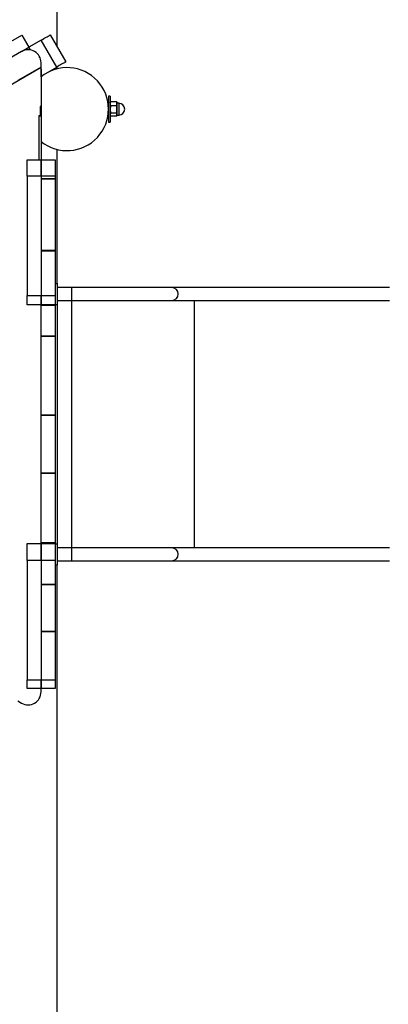
# Model space of a CAD drawing. Units: millimetres. Extents: x 691 to 26597, y 868 to 44601.
# Drawn here: x 9503 to 9527, y 40094 to 40157 of the extents above; entities that cross this region are included whole.
import ezdxf

# ---------------------------------------------------------------- set-up
doc = ezdxf.new("R2010")
doc.units = ezdxf.units.MM
doc.layers.add('OBRYS', color=7, linetype='Continuous', lineweight=35)
doc.styles.add('SLDTEXTSTYLE1', font='TXT', dxfattribs={"width": 0.7})
doc.dimstyles.new('SLDDIMSTYLE1', dxfattribs={"dimtxt": 3.5, "dimasz": 3.556, "dimexe": 0, "dimexo": 0.0625, "dimgap": 0.875, "dimtad": 1, "dimdec": 0, "dimlfac": 30, "dimrnd": 1e-09, "dimzin": 12, "dimdsep": 46, "dimtxsty": 'SLDTEXTSTYLE1', "dimblk1": 'CLOSED', "dimblk2": 'CLOSED', "dimsah": 1, "dimcen": 0, "dimadec": 0, "dimazin": 3, "dimtfac": 1, "dimtdec": 0, "dimtofl": 0, "dimtmove": 0, "dimatfit": 3, "dimldrblk": 'CLOSED', "dimfxl": 1, "dimfrac": 2, "dimtolj": 1, "dimtzin": 12, "dimarcsym": 0})

# ---------------------------------------------------------------- blocks, each defined once
blk = doc.blocks.new('_CLOSED')
at = {"color": 0, "linetype": 'ByBlock', "lineweight": -2}
for p, q in [((-1, 0.166667), (0, 0)), ((-1, 0.166667), (-1, -0.166667)), ((0, 0), (-1, -0.166667)), ((0, 0), (-1, 0))]:
    blk.add_line(p, q, dxfattribs=at)
blk = doc.blocks.new('*D116')
at = {"layer": 'Defpoints', "color": 0, "transparency": 16777216}
for p in [(9493.052, 40204.005), (9504.421, 40155.315)]:
    blk.add_point(p, dxfattribs=at)
at = {"layer": 'OBRYS', "color": 0, "lineweight": -2, "transparency": 16777216}
blk.add_line((9498.953, 40178.735), (9493.861, 40200.542), dxfattribs=at)
at = {"layer": 'OBRYS', "color": 0, "lineweight": -2, "transparency": 16777216, "xscale": 3.556, "yscale": 3.556, "zscale": 3.556, "rotation": 103.1429111035052}
blk.add_blockref('_CLOSED', (9493.052, 40204.005), dxfattribs=at)
at = {"layer": 'OBRYS', "color": 0, "transparency": 16777216, "insert": (9500.196, 40184.956), "char_height": 3.5, "attachment_point": 5, "rotation": 283.14291, "style": 'SLDTEXTSTYLE1'}
blk.add_mtext('\\A1;R1500', dxfattribs=at)

msp = doc.modelspace()

# ---------------------------------------------------------------- linework, layer by layer
at = {"color": 7, "linetype": 'Continuous'}
for p, q in [((9505.871, 40155.61), (9505.871, 40190.142)), ((9500.719, 40154.698), (9503.605, 40156.364)), ((9503.605, 40156.364), (9504.055, 40155.585)), ((9505.428, 40156.377), (9506.428, 40154.645)), ((9504.851, 40156.044), (9504.055, 40155.585)), ((9505.851, 40154.312), (9504.851, 40156.044)), ((9503.588, 40155.315), (9472.949, 40137.626)), ((9503.588, 40155.315), (9504.055, 40155.585)), ((9504.155, 40155.413), (9504.055, 40155.585)), ((9504.838, 40154.305), (9504.838, 40154.593)), ((9470.31, 40134.37), (9504.838, 40154.305)), ((9504.838, 40154.305), (9503.338, 40153.438)), ((9504.838, 40153.688), (9504.838, 40154.305)), ((9504.845, 40154.177), (9504.838, 40154.177)), ((9504.845, 40153.731), (9505.851, 40154.312)), ((9505.871, 40154.197), (9505.871, 40154.324)), ((9504.838, 40153.688), (9504.838, 40149.525)), ((9509.186, 40151.872), (9509.158, 40151.872)), ((9509.186, 40152.438), (9509.169, 40152.438)), ((9509.286, 40152.438), (9509.186, 40152.438)), ((9509.306, 40152.054), (9509.286, 40151.98)), ((9509.288, 40152.041), (9509.292, 40152.064)), ((9509.309, 40152.064), (9509.292, 40152.064)), ((9509.31, 40152.066), (9509.293, 40151.94)), ((9509.293, 40151.94), (9509.31, 40151.814)), ((9509.308, 40152.054), (9509.31, 40152.066)), ((9509.703, 40152.066), (9509.31, 40152.066)), ((9509.72, 40151.94), (9509.703, 40152.066)), ((9509.703, 40152.066), (9509.705, 40152.054)), ((9509.703, 40151.814), (9509.72, 40151.94)), ((9509.72, 40152.005), (9509.707, 40152.054)), ((9509.836, 40151.988), (9509.72, 40151.988)), ((9504.838, 40151.772), (9504.785, 40151.772)), ((9509.158, 40151.338), (9509.186, 40151.338)), ((9509.286, 40151.23), (9509.306, 40151.156)), ((9509.703, 40151.814), (9509.31, 40151.814)), ((9509.703, 40151.353), (9509.31, 40151.353)), ((9509.72, 40151.583), (9509.703, 40151.814)), ((9509.703, 40151.353), (9509.72, 40151.583)), ((9509.72, 40151.248), (9509.703, 40151.353)), ((9509.703, 40151.144), (9509.72, 40151.248)), ((9509.707, 40151.156), (9509.72, 40151.205)), ((9509.72, 40151.222), (9509.836, 40151.222)), ((9504.701, 40151.184), (9504.701, 40148.358)), ((9504.785, 40151.172), (9504.838, 40151.172)), ((9509.169, 40150.772), (9509.186, 40150.772)), ((9509.186, 40150.772), (9509.286, 40150.772)), ((9509.288, 40151.17), (9509.292, 40151.146)), ((9509.309, 40151.146), (9509.292, 40151.146)), ((9509.703, 40151.144), (9509.31, 40151.144)), ((9504.868, 40148.358), (9504.868, 40149.501)), ((9505.871, 40140.392), (9505.871, 40149.016)), ((9503.938, 40148.358), (9504.838, 40148.358)), ((9504.838, 40148.358), (9505.738, 40148.358)), ((9504.838, 40147.296), (9503.938, 40147.296)), ((9503.938, 40147.296), (9503.938, 40139.63)), ((9505.738, 40147.296), (9504.838, 40147.296)), ((9504.838, 40147.296), (9504.838, 40147.133)), ((9504.838, 40147.296), (9504.838, 40139.63)), ((9505.738, 40147.133), (9504.838, 40147.133)), ((9505.738, 40147.099), (9504.838, 40147.099)), ((9504.838, 40147.099), (9504.838, 40142.518)), ((9505.738, 40147.296), (9505.738, 40147.133)), ((9505.738, 40147.099), (9505.738, 40147.133)), ((9505.738, 40147.099), (9505.738, 40142.518)), ((9505.738, 40142.518), (9504.838, 40142.518)), ((9505.738, 40142.484), (9504.838, 40142.484)), ((9504.838, 40142.484), (9504.838, 40139.63)), ((9505.738, 40142.518), (9505.738, 40142.484)), ((9505.738, 40142.484), (9505.738, 40139.63)), ((9505.738, 40140.392), (9505.871, 40140.392)), ((9506.798, 40140.142), (9505.871, 40140.142)), ((9503.938, 40139.63), (9504.838, 40139.63)), ((9504.838, 40139.63), (9505.738, 40139.63)), ((9505.871, 40139.308), (9506.798, 40139.308)), ((9506.798, 40139.308), (9506.798, 40123.408)), ((9514.686, 40139.308), (9514.686, 40123.408)), ((9504.838, 40139.025), (9503.938, 40139.025)), ((9504.838, 40123.692), (9504.838, 40139.025)), ((9505.738, 40139.025), (9504.838, 40139.025)), ((9505.738, 40138.992), (9504.838, 40138.992)), ((9505.738, 40139.058), (9505.871, 40139.058)), ((9505.738, 40139.025), (9505.738, 40123.692)), ((9505.738, 40138.992), (9505.738, 40137.021)), ((9505.871, 40139.058), (9505.871, 40123.658)), ((9505.738, 40137.021), (9504.838, 40137.021)), ((9505.738, 40136.988), (9504.838, 40136.988)), ((9505.738, 40136.988), (9505.738, 40131.939)), ((9505.738, 40131.939), (9504.838, 40131.939)), ((9505.738, 40131.906), (9504.838, 40131.906)), ((9505.738, 40131.906), (9505.738, 40128.217)), ((9505.738, 40128.217), (9504.838, 40128.217)), ((9505.738, 40128.184), (9504.838, 40128.184)), ((9505.738, 40128.184), (9505.738, 40123.725)), ((9503.938, 40123.692), (9504.838, 40123.692)), ((9505.738, 40123.725), (9504.838, 40123.725)), ((9504.838, 40123.692), (9505.738, 40123.692)), ((9505.738, 40123.658), (9505.871, 40123.658)), ((9506.798, 40123.408), (9505.871, 40123.408)), ((9504.838, 40122.598), (9503.938, 40122.598)), ((9503.938, 40122.598), (9503.938, 40114.932)), ((9505.738, 40122.598), (9504.838, 40122.598)), ((9504.838, 40122.598), (9504.838, 40121.053)), ((9504.838, 40122.598), (9504.838, 40114.932)), ((9505.738, 40122.598), (9505.738, 40121.053)), ((9505.738, 40122.325), (9505.871, 40122.325)), ((9505.871, 40122.575), (9506.798, 40122.575)), ((9505.871, 40072.575), (9505.871, 40122.325)), ((9505.738, 40121.053), (9504.838, 40121.053)), ((9504.838, 40121.02), (9504.838, 40118.033)), ((9505.738, 40121.02), (9504.838, 40121.02)), ((9505.738, 40121.02), (9505.738, 40121.053)), ((9505.738, 40121.02), (9505.738, 40118.033)), ((9505.738, 40118.033), (9504.838, 40118.033)), ((9505.738, 40117.999), (9504.838, 40117.999)), ((9504.838, 40117.999), (9504.838, 40114.932)), ((9505.738, 40118.033), (9505.738, 40117.999)), ((9505.738, 40117.999), (9505.738, 40114.932)), ((9503.938, 40114.932), (9504.838, 40114.932)), ((9504.838, 40114.932), (9505.738, 40114.932)), ((9504.838, 40114.358), (9503.938, 40114.358)), ((9504.838, 40114.147), (9504.838, 40114.358)), ((9505.738, 40114.358), (9504.838, 40114.358)), ((9503.338, 40113.569), (9503.588, 40113.425))]:
    msp.add_line(p, q, dxfattribs=at)
at = {"color": 7, "linetype": 'Continuous', "flags": 128}
for points in [[(9504.851, 40156.044), (9504.933, 40156.091), (9505.013, 40156.138), (9505.09, 40156.182), (9505.163, 40156.224), (9505.229, 40156.262), (9505.287, 40156.296), (9505.336, 40156.324), (9505.376, 40156.347), (9505.405, 40156.364), (9505.422, 40156.374), (9505.428, 40156.377)], [(9506.428, 40154.645), (9506.422, 40154.642), (9506.405, 40154.632), (9506.376, 40154.615), (9506.336, 40154.592), (9506.287, 40154.564), (9506.229, 40154.53), (9506.163, 40154.492), (9506.09, 40154.45), (9506.013, 40154.406), (9505.933, 40154.359), (9505.851, 40154.312)], [(9504.845, 40154.177), (9504.845, 40154.173), (9504.845, 40154.159), (9504.845, 40154.133), (9504.845, 40154.098), (9504.845, 40154.055), (9504.845, 40154.006), (9504.845, 40153.954), (9504.845, 40153.899), (9504.845, 40153.847), (9504.845, 40153.798), (9504.845, 40153.755), (9504.845, 40153.72), (9504.845, 40153.694), (9504.845, 40153.694)], [(9509.169, 40152.438), (9509.169, 40152.436), (9509.169, 40152.421), (9509.169, 40152.396), (9509.169, 40152.359), (9509.169, 40152.312), (9509.169, 40152.255), (9509.169, 40152.189), (9509.169, 40152.114), (9509.169, 40152.033), (9509.169, 40151.945), (9509.169, 40151.872)], [(9509.186, 40152.438), (9509.186, 40152.436), (9509.186, 40152.421), (9509.186, 40152.396), (9509.186, 40152.359), (9509.186, 40152.312), (9509.186, 40152.255), (9509.186, 40152.189), (9509.186, 40152.114), (9509.186, 40152.033), (9509.186, 40151.945), (9509.186, 40151.853), (9509.186, 40151.757)], [(9509.286, 40152.438), (9509.286, 40152.436), (9509.286, 40152.421), (9509.286, 40152.396), (9509.286, 40152.359), (9509.286, 40152.312), (9509.286, 40152.255), (9509.286, 40152.189), (9509.286, 40152.114), (9509.286, 40152.033), (9509.286, 40151.945), (9509.286, 40151.853), (9509.286, 40151.757)], [(9509.72, 40152.005), (9509.72, 40152.005), (9509.72, 40151.998), (9509.72, 40151.985), (9509.72, 40151.966), (9509.72, 40151.94)], [(9509.72, 40151.94), (9509.72, 40151.909), (9509.72, 40151.872), (9509.72, 40151.831), (9509.72, 40151.786), (9509.72, 40151.738), (9509.72, 40151.687), (9509.72, 40151.636), (9509.72, 40151.583)], [(9509.836, 40151.988), (9509.836, 40151.988), (9509.836, 40151.979), (9509.836, 40151.958), (9509.836, 40151.926)], [(9509.836, 40151.988), (9509.836, 40151.985), (9509.836, 40151.97), (9509.836, 40151.944), (9509.836, 40151.906), (9509.836, 40151.859), (9509.836, 40151.803), (9509.836, 40151.742), (9509.836, 40151.676), (9509.836, 40151.607), (9509.836, 40151.539), (9509.836, 40151.472), (9509.836, 40151.41), (9509.836, 40151.354), (9509.836, 40151.307), (9509.836, 40151.269), (9509.836, 40151.241), (9509.836, 40151.226), (9509.836, 40151.222)], [(9509.836, 40151.926), (9509.836, 40151.884), (9509.836, 40151.832), (9509.836, 40151.773), (9509.836, 40151.709), (9509.836, 40151.641), (9509.836, 40151.573), (9509.836, 40151.505), (9509.836, 40151.441), (9509.836, 40151.381), (9509.836, 40151.329), (9509.836, 40151.286), (9509.836, 40151.253), (9509.836, 40151.232), (9509.836, 40151.222), (9509.836, 40151.222)], [(9504.838, 40151.166), (9504.816, 40151.162), (9504.785, 40151.161), (9504.753, 40151.162), (9504.726, 40151.167), (9504.708, 40151.175), (9504.701, 40151.184), (9504.708, 40151.192), (9504.726, 40151.2), (9504.753, 40151.205), (9504.785, 40151.207)], [(9504.785, 40151.772), (9504.785, 40151.767), (9504.785, 40151.751), (9504.785, 40151.723), (9504.785, 40151.684), (9504.785, 40151.637), (9504.785, 40151.583), (9504.785, 40151.525), (9504.785, 40151.465), (9504.785, 40151.404), (9504.785, 40151.347), (9504.785, 40151.295), (9504.785, 40151.25), (9504.785, 40151.214), (9504.785, 40151.188), (9504.785, 40151.175), (9504.785, 40151.172)], [(9509.169, 40151.338), (9509.169, 40151.273), (9509.169, 40151.185), (9509.169, 40151.103), (9509.169, 40151.028), (9509.169, 40150.961), (9509.169, 40150.903), (9509.169, 40150.855), (9509.169, 40150.817), (9509.169, 40150.791), (9509.169, 40150.776), (9509.169, 40150.772)], [(9509.186, 40151.757), (9509.186, 40151.659), (9509.186, 40151.56), (9509.186, 40151.462), (9509.186, 40151.366), (9509.186, 40151.273), (9509.186, 40151.185), (9509.186, 40151.103), (9509.186, 40151.028), (9509.186, 40150.961), (9509.186, 40150.903), (9509.186, 40150.855), (9509.186, 40150.817), (9509.186, 40150.791), (9509.186, 40150.776), (9509.186, 40150.772)], [(9509.286, 40151.757), (9509.286, 40151.659), (9509.286, 40151.56), (9509.286, 40151.462), (9509.286, 40151.366), (9509.286, 40151.273), (9509.286, 40151.185), (9509.286, 40151.103), (9509.286, 40151.028), (9509.286, 40150.961), (9509.286, 40150.903), (9509.286, 40150.855), (9509.286, 40150.817), (9509.286, 40150.791), (9509.286, 40150.776), (9509.286, 40150.772)], [(9509.31, 40151.814), (9509.293, 40151.583), (9509.31, 40151.353)], [(9509.31, 40151.353), (9509.293, 40151.248), (9509.31, 40151.144)], [(9509.72, 40151.583), (9509.72, 40151.531), (9509.72, 40151.481), (9509.72, 40151.432), (9509.72, 40151.387), (9509.72, 40151.345), (9509.72, 40151.307), (9509.72, 40151.275), (9509.72, 40151.248)], [(9509.72, 40151.248), (9509.72, 40151.228), (9509.72, 40151.214), (9509.72, 40151.206), (9509.72, 40151.205)], [(9503.938, 40147.296), (9503.938, 40147.396), (9503.938, 40147.499), (9503.938, 40147.601), (9503.938, 40147.703), (9503.938, 40147.802), (9503.938, 40147.896), (9503.938, 40147.985), (9503.938, 40148.067), (9503.938, 40148.141), (9503.938, 40148.205), (9503.938, 40148.259), (9503.938, 40148.302), (9503.938, 40148.333), (9503.938, 40148.352), (9503.938, 40148.358)], [(9504.838, 40147.296), (9504.838, 40147.396), (9504.838, 40147.499), (9504.838, 40147.601), (9504.838, 40147.703), (9504.838, 40147.802), (9504.838, 40147.896), (9504.838, 40147.985), (9504.838, 40148.067), (9504.838, 40148.141), (9504.838, 40148.205), (9504.838, 40148.259), (9504.838, 40148.302), (9504.838, 40148.333), (9504.838, 40148.352), (9504.838, 40148.358)], [(9504.838, 40148.358), (9504.838, 40148.352), (9504.838, 40148.333), (9504.838, 40148.302), (9504.838, 40148.259), (9504.838, 40148.205), (9504.838, 40148.141), (9504.838, 40148.067), (9504.838, 40147.985), (9504.838, 40147.896), (9504.838, 40147.802), (9504.838, 40147.703), (9504.838, 40147.601), (9504.838, 40147.499), (9504.838, 40147.396), (9504.838, 40147.296)], [(9505.738, 40148.358), (9505.738, 40148.352), (9505.738, 40148.333), (9505.738, 40148.302), (9505.738, 40148.259), (9505.738, 40148.205), (9505.738, 40148.141), (9505.738, 40148.067), (9505.738, 40147.985), (9505.738, 40147.896), (9505.738, 40147.802), (9505.738, 40147.703), (9505.738, 40147.601), (9505.738, 40147.499), (9505.738, 40147.396), (9505.738, 40147.296)], [(9505.871, 40140.392), (9505.871, 40140.386), (9505.871, 40140.367), (9505.871, 40140.337), (9505.871, 40140.295), (9505.871, 40140.242), (9505.871, 40140.18), (9505.871, 40140.11), (9505.871, 40140.032), (9505.871, 40139.948), (9505.871, 40139.861), (9505.871, 40139.771), (9505.871, 40139.68), (9505.871, 40139.59), (9505.871, 40139.502), (9505.871, 40139.418), (9505.871, 40139.341), (9505.871, 40139.27), (9505.871, 40139.208), (9505.871, 40139.156), (9505.871, 40139.114), (9505.871, 40139.083), (9505.871, 40139.065), (9505.871, 40139.058)], [(9513.25, 40140.142), (9513.173, 40140.142), (9513.085, 40140.142), (9512.985, 40140.142), (9512.874, 40140.142), (9512.752, 40140.142), (9512.619, 40140.142), (9512.476, 40140.142), (9512.322, 40140.142), (9512.159, 40140.142), (9511.986, 40140.142), (9511.804, 40140.142), (9511.612, 40140.142), (9511.412, 40140.142), (9511.204, 40140.142), (9510.987, 40140.142), (9510.763, 40140.142), (9510.532, 40140.142), (9510.294, 40140.142), (9510.05, 40140.142), (9509.8, 40140.142), (9509.545, 40140.142), (9509.284, 40140.142), (9509.02, 40140.142), (9508.751, 40140.142), (9508.478, 40140.142), (9508.203, 40140.142), (9507.925, 40140.142), (9507.645, 40140.142), (9507.364, 40140.142), (9507.081, 40140.142), (9506.798, 40140.142)], [(9506.798, 40140.142), (9506.798, 40140.141), (9506.798, 40140.133), (9506.798, 40140.112), (9506.798, 40140.08), (9506.798, 40140.038), (9506.798, 40139.987), (9506.798, 40139.929), (9506.798, 40139.864), (9506.798, 40139.796), (9506.798, 40139.725), (9506.798, 40139.655), (9506.798, 40139.586), (9506.798, 40139.522), (9506.798, 40139.463), (9506.798, 40139.412), (9506.798, 40139.37), (9506.798, 40139.338), (9506.798, 40139.318), (9506.798, 40139.309), (9506.798, 40139.308)], [(9527.254, 40140.142), (9526.709, 40140.142), (9526.171, 40140.142), (9525.641, 40140.142), (9525.12, 40140.142), (9524.607, 40140.142), (9524.102, 40140.142), (9523.606, 40140.142), (9523.119, 40140.142), (9522.641, 40140.142), (9522.171, 40140.142), (9521.711, 40140.142), (9521.259, 40140.142), (9520.817, 40140.142), (9520.385, 40140.142), (9519.962, 40140.142), (9519.548, 40140.142), (9519.145, 40140.142), (9518.751, 40140.142), (9518.367, 40140.142), (9517.993, 40140.142), (9517.629, 40140.142), (9517.276, 40140.142), (9516.932, 40140.142), (9516.599, 40140.142), (9516.277, 40140.142), (9515.965, 40140.142), (9515.664, 40140.142), (9515.373, 40140.142), (9515.093, 40140.142), (9514.824, 40140.142), (9514.566, 40140.142), (9514.319, 40140.142), (9514.083, 40140.142), (9513.858, 40140.142), (9513.644, 40140.142), (9513.442, 40140.142), (9513.25, 40140.142)], [(9503.938, 40139.025), (9503.938, 40139.032), (9503.938, 40139.053), (9503.938, 40139.087), (9503.938, 40139.134), (9503.938, 40139.193), (9503.938, 40139.263), (9503.938, 40139.344), (9503.938, 40139.432), (9503.938, 40139.528), (9503.938, 40139.63)], [(9504.838, 40139.025), (9504.838, 40139.032), (9504.838, 40139.053), (9504.838, 40139.087), (9504.838, 40139.134), (9504.838, 40139.193), (9504.838, 40139.263), (9504.838, 40139.344), (9504.838, 40139.432), (9504.838, 40139.528), (9504.838, 40139.63)], [(9504.838, 40139.63), (9504.838, 40139.528), (9504.838, 40139.432), (9504.838, 40139.344), (9504.838, 40139.263), (9504.838, 40139.193), (9504.838, 40139.134), (9504.838, 40139.087), (9504.838, 40139.053), (9504.838, 40139.032), (9504.838, 40139.025)], [(9505.738, 40139.63), (9505.738, 40139.528), (9505.738, 40139.432), (9505.738, 40139.344), (9505.738, 40139.263), (9505.738, 40139.193), (9505.738, 40139.134), (9505.738, 40139.087), (9505.738, 40139.053), (9505.738, 40139.032), (9505.738, 40139.025)], [(9506.798, 40139.308), (9507.081, 40139.308), (9507.364, 40139.308), (9507.645, 40139.308), (9507.925, 40139.308), (9508.203, 40139.308), (9508.478, 40139.308), (9508.751, 40139.308), (9509.02, 40139.308), (9509.284, 40139.308), (9509.545, 40139.308), (9509.8, 40139.308), (9510.05, 40139.308), (9510.294, 40139.308), (9510.532, 40139.308), (9510.763, 40139.308), (9510.987, 40139.308), (9511.204, 40139.308), (9511.412, 40139.308), (9511.612, 40139.308), (9511.804, 40139.308), (9511.986, 40139.308), (9512.159, 40139.308), (9512.322, 40139.308), (9512.476, 40139.308), (9512.619, 40139.308), (9512.752, 40139.308), (9512.874, 40139.308), (9512.985, 40139.308), (9513.085, 40139.308), (9513.173, 40139.308), (9513.25, 40139.308)], [(9513.25, 40139.308), (9513.442, 40139.308), (9513.644, 40139.308), (9513.858, 40139.308), (9514.083, 40139.308), (9514.319, 40139.308), (9514.566, 40139.308), (9514.824, 40139.308), (9515.093, 40139.308), (9515.373, 40139.308), (9515.664, 40139.308), (9515.965, 40139.308), (9516.277, 40139.308), (9516.599, 40139.308), (9516.932, 40139.308), (9517.276, 40139.308), (9517.629, 40139.308), (9517.993, 40139.308), (9518.367, 40139.308), (9518.751, 40139.308), (9519.145, 40139.308), (9519.548, 40139.308), (9519.962, 40139.308), (9520.385, 40139.308), (9520.817, 40139.308), (9521.259, 40139.308), (9521.711, 40139.308), (9522.171, 40139.308), (9522.641, 40139.308), (9523.119, 40139.308), (9523.606, 40139.308), (9524.102, 40139.308), (9524.607, 40139.308), (9525.12, 40139.308), (9525.641, 40139.308), (9526.171, 40139.308), (9526.709, 40139.308), (9527.254, 40139.308)], [(9503.938, 40122.598), (9503.938, 40122.7), (9503.938, 40122.804), (9503.938, 40122.909), (9503.938, 40123.013), (9503.938, 40123.114), (9503.938, 40123.212), (9503.938, 40123.304), (9503.938, 40123.389), (9503.938, 40123.465), (9503.938, 40123.532), (9503.938, 40123.588), (9503.938, 40123.633), (9503.938, 40123.666), (9503.938, 40123.685), (9503.938, 40123.692)], [(9504.838, 40122.598), (9504.838, 40122.7), (9504.838, 40122.804), (9504.838, 40122.909), (9504.838, 40123.013), (9504.838, 40123.114), (9504.838, 40123.212), (9504.838, 40123.304), (9504.838, 40123.389), (9504.838, 40123.465), (9504.838, 40123.532), (9504.838, 40123.588), (9504.838, 40123.633), (9504.838, 40123.666), (9504.838, 40123.685), (9504.838, 40123.692)], [(9504.838, 40123.692), (9504.838, 40123.685), (9504.838, 40123.666), (9504.838, 40123.633), (9504.838, 40123.588), (9504.838, 40123.532), (9504.838, 40123.465), (9504.838, 40123.389), (9504.838, 40123.304), (9504.838, 40123.212), (9504.838, 40123.114), (9504.838, 40123.013), (9504.838, 40122.909), (9504.838, 40122.804), (9504.838, 40122.7), (9504.838, 40122.598)], [(9505.738, 40123.692), (9505.738, 40123.685), (9505.738, 40123.666), (9505.738, 40123.633), (9505.738, 40123.588), (9505.738, 40123.532), (9505.738, 40123.465), (9505.738, 40123.389), (9505.738, 40123.304), (9505.738, 40123.212), (9505.738, 40123.114), (9505.738, 40123.013), (9505.738, 40122.909), (9505.738, 40122.804), (9505.738, 40122.7), (9505.738, 40122.598)], [(9505.871, 40123.658), (9505.871, 40123.652), (9505.871, 40123.634), (9505.871, 40123.603), (9505.871, 40123.561), (9505.871, 40123.509), (9505.871, 40123.447), (9505.871, 40123.376), (9505.871, 40123.299), (9505.871, 40123.215), (9505.871, 40123.127), (9505.871, 40123.037), (9505.871, 40122.946), (9505.871, 40122.856), (9505.871, 40122.769), (9505.871, 40122.685), (9505.871, 40122.607), (9505.871, 40122.537), (9505.871, 40122.475), (9505.871, 40122.422), (9505.871, 40122.38), (9505.871, 40122.35), (9505.871, 40122.331), (9505.871, 40122.325)], [(9513.25, 40123.408), (9513.173, 40123.408), (9513.085, 40123.408), (9512.985, 40123.408), (9512.874, 40123.408), (9512.752, 40123.408), (9512.619, 40123.408), (9512.476, 40123.408), (9512.322, 40123.408), (9512.159, 40123.408), (9511.986, 40123.408), (9511.804, 40123.408), (9511.612, 40123.408), (9511.412, 40123.408), (9511.204, 40123.408), (9510.987, 40123.408), (9510.763, 40123.408), (9510.532, 40123.408), (9510.294, 40123.408), (9510.05, 40123.408), (9509.8, 40123.408), (9509.545, 40123.408), (9509.284, 40123.408), (9509.02, 40123.408), (9508.751, 40123.408), (9508.478, 40123.408), (9508.203, 40123.408), (9507.925, 40123.408), (9507.645, 40123.408), (9507.364, 40123.408), (9507.081, 40123.408), (9506.798, 40123.408)], [(9506.798, 40123.408), (9506.798, 40123.408), (9506.798, 40123.399), (9506.798, 40123.379), (9506.798, 40123.347), (9506.798, 40123.305), (9506.798, 40123.254), (9506.798, 40123.195), (9506.798, 40123.131), (9506.798, 40123.062), (9506.798, 40122.992), (9506.798, 40122.921), (9506.798, 40122.853), (9506.798, 40122.788), (9506.798, 40122.73), (9506.798, 40122.679), (9506.798, 40122.637), (9506.798, 40122.605), (9506.798, 40122.584), (9506.798, 40122.575), (9506.798, 40122.575)], [(9527.254, 40123.408), (9526.709, 40123.408), (9526.171, 40123.408), (9525.641, 40123.408), (9525.12, 40123.408), (9524.607, 40123.408), (9524.102, 40123.408), (9523.606, 40123.408), (9523.119, 40123.408), (9522.641, 40123.408), (9522.171, 40123.408), (9521.711, 40123.408), (9521.259, 40123.408), (9520.817, 40123.408), (9520.385, 40123.408), (9519.962, 40123.408), (9519.548, 40123.408), (9519.145, 40123.408), (9518.751, 40123.408), (9518.367, 40123.408), (9517.993, 40123.408), (9517.629, 40123.408), (9517.276, 40123.408), (9516.932, 40123.408), (9516.599, 40123.408), (9516.277, 40123.408), (9515.965, 40123.408), (9515.664, 40123.408), (9515.373, 40123.408), (9515.093, 40123.408), (9514.824, 40123.408), (9514.566, 40123.408), (9514.319, 40123.408), (9514.083, 40123.408), (9513.858, 40123.408), (9513.644, 40123.408), (9513.442, 40123.408), (9513.25, 40123.408)], [(9506.798, 40122.575), (9507.081, 40122.575), (9507.364, 40122.575), (9507.645, 40122.575), (9507.925, 40122.575), (9508.203, 40122.575), (9508.478, 40122.575), (9508.751, 40122.575), (9509.02, 40122.575), (9509.284, 40122.575), (9509.545, 40122.575), (9509.8, 40122.575), (9510.05, 40122.575), (9510.294, 40122.575), (9510.532, 40122.575), (9510.763, 40122.575), (9510.987, 40122.575), (9511.204, 40122.575), (9511.412, 40122.575), (9511.612, 40122.575), (9511.804, 40122.575), (9511.986, 40122.575), (9512.159, 40122.575), (9512.322, 40122.575), (9512.476, 40122.575), (9512.619, 40122.575), (9512.752, 40122.575), (9512.874, 40122.575), (9512.985, 40122.575), (9513.085, 40122.575), (9513.173, 40122.575), (9513.25, 40122.575)], [(9513.25, 40122.575), (9513.442, 40122.575), (9513.644, 40122.575), (9513.858, 40122.575), (9514.083, 40122.575), (9514.319, 40122.575), (9514.566, 40122.575), (9514.824, 40122.575), (9515.093, 40122.575), (9515.373, 40122.575), (9515.664, 40122.575), (9515.965, 40122.575), (9516.277, 40122.575), (9516.599, 40122.575), (9516.932, 40122.575), (9517.276, 40122.575), (9517.629, 40122.575), (9517.993, 40122.575), (9518.367, 40122.575), (9518.751, 40122.575), (9519.145, 40122.575), (9519.548, 40122.575), (9519.962, 40122.575), (9520.385, 40122.575), (9520.817, 40122.575), (9521.259, 40122.575), (9521.711, 40122.575), (9522.171, 40122.575), (9522.641, 40122.575), (9523.119, 40122.575), (9523.606, 40122.575), (9524.102, 40122.575), (9524.607, 40122.575), (9525.12, 40122.575), (9525.641, 40122.575), (9526.171, 40122.575), (9526.709, 40122.575), (9527.254, 40122.575)], [(9503.938, 40114.358), (9503.938, 40114.365), (9503.938, 40114.385), (9503.938, 40114.417), (9503.938, 40114.461), (9503.938, 40114.517), (9503.938, 40114.583), (9503.938, 40114.659), (9503.938, 40114.743), (9503.938, 40114.835), (9503.938, 40114.932)], [(9504.838, 40114.358), (9504.838, 40114.365), (9504.838, 40114.385), (9504.838, 40114.417), (9504.838, 40114.461), (9504.838, 40114.517), (9504.838, 40114.583), (9504.838, 40114.659), (9504.838, 40114.743), (9504.838, 40114.835), (9504.838, 40114.932)], [(9504.838, 40114.932), (9504.838, 40114.835), (9504.838, 40114.743), (9504.838, 40114.659), (9504.838, 40114.583), (9504.838, 40114.517), (9504.838, 40114.461), (9504.838, 40114.417), (9504.838, 40114.385), (9504.838, 40114.365), (9504.838, 40114.358)], [(9505.738, 40114.932), (9505.738, 40114.835), (9505.738, 40114.743), (9505.738, 40114.659), (9505.738, 40114.583), (9505.738, 40114.517), (9505.738, 40114.461), (9505.738, 40114.417), (9505.738, 40114.385), (9505.738, 40114.365), (9505.738, 40114.358)]]:
    msp.add_lwpolyline(points, dxfattribs=at)
at = {"color": 7, "linetype": 'Continuous'}
for centre, radius, start, end in [((9504.005, 40154.593), 0.833, 0, 120), ((9506.505, 40151.607), 2.667, 231.31781, 128.68219), ((9509.836, 40151.605), 0.383, 270, 90), ((9513.24, 40139.725), 0.417, 271.44818, 88.55194), ((9513.24, 40122.992), 0.417, 271.44836, 88.55182), ((9504.005, 40114.147), 0.833, 240, 0)]:
    msp.add_arc(centre, radius, start, end, dxfattribs=at)

# ---------------------------------------------------------------- dimensions: what is measured, and where the dimension line sits
at = {"layer": 'OBRYS'}
dim = msp.add_radius_dim(center=(9504.421, 40155.315), mpoint=(9493.052, 40204.005), dimstyle='SLDDIMSTYLE1', dxfattribs=at)
dim.commit()
dim.dimension.update_dxf_attribs({"geometry": '*D116', "text_midpoint": (9497.64, 40184.359), "dimtype": 164})

doc.saveas('drawing.dxf')
